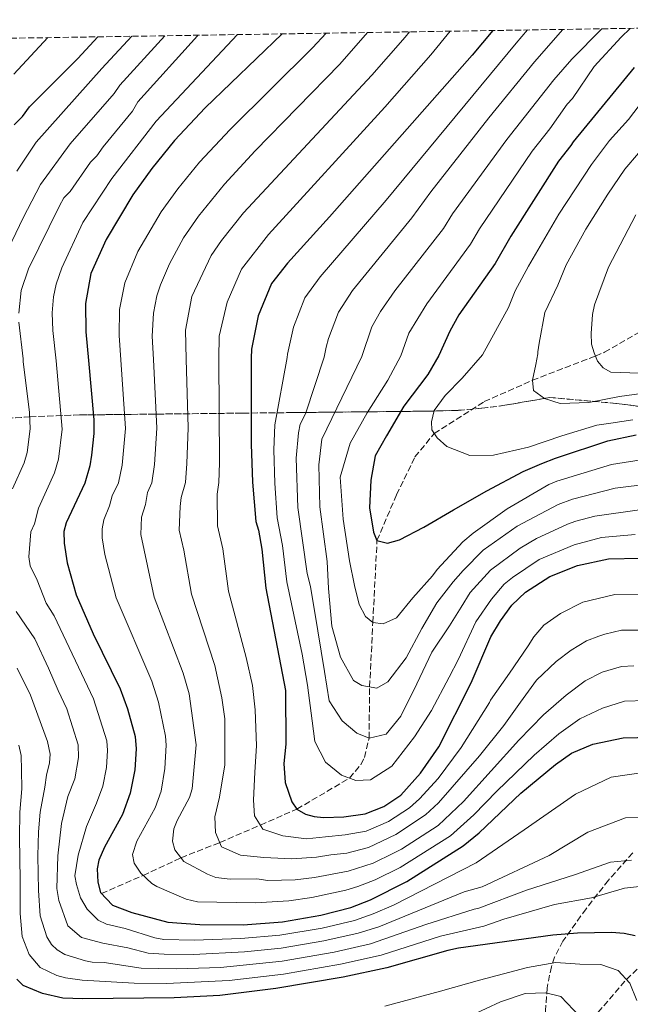
# Model space of a CAD drawing. Units: metres. Extents: x 606580 to 610002, y 4784790 to 4787158.
# Drawn here: x 608185 to 608356, y 4786859 to 4787135 of the extents above; entities that cross this region are included whole.
import ezdxf

# ---------------------------------------------------------------- set-up
doc = ezdxf.new("R2010")
doc.units = ezdxf.units.M
doc.header["$MEASUREMENT"] = 0
doc.linetypes.add('DGN Style 3', pattern=[2.435891, 1.739922, -0.695969])
for name, color, linetype, lineweight in [('Barranco lineal', 142, 'DGN Style 3', 13), ('Curva de nivel directora', 30, 'Continuous', 30), ('Curva de nivel intermedia', 30, 'Continuous', 0), ('Linea de separación interior de zonas arboladas', 92, 'DGN Style 3', 0), ('Senda', 7, 'DGN Style 3', 0), ('Zona arbolada', 92, 'DGN Style 3', 0)]:
    doc.layers.add(name, color=color, linetype=linetype, lineweight=lineweight)

msp = doc.modelspace()

# ---------------------------------------------------------------- linework, layer by layer
at = {"layer": 'Barranco lineal', "color": 142, "linetype": 'DGN Style 3', "lineweight": 13}
msp.add_polyline3d([(608208.23, 4786890.04, 225), (608219.86, 4786895.11, 220), (608230.47, 4786900.05, 215), (608241.34, 4786904.32, 210), (608252.72, 4786909.21, 205), (608262.96, 4786913.67, 200), (608277.72, 4786922.35, 195), (608280.89, 4786926.15, 192.98), (608281.88, 4786928.14, 191.94), (608283.16, 4786933.52, 190), (608283.33, 4786947.89, 185), (608284.22, 4786965.92, 180), (608285.38, 4786988.81, 175), (608290.88, 4787001.66, 172.78), (608296.03, 4787012.25, 171.25), (608301.43, 4787018.84, 170), (608315.42, 4787027.71, 167.47), (608328.96, 4787033.7, 165), (608346.57, 4787040.49, 160), (608349.12, 4787041.53, 159.61), (608362.08, 4787048.97, 156.94)], dxfattribs=at)
at = {"layer": 'Curva de nivel directora', "color": 30, "linetype": 'Continuous', "lineweight": 30, "flags": 128}
for points, elevation in [([(608183.74, 4787105.17), (608186.03, 4787107.53), (608188.03, 4787110.19), (608201.55, 4787123.79), (608207.22, 4787129.82)], 250), ([(608258.8, 4787130.64), (608237.21, 4787109.96), (608228.66, 4787100.85), (608222.3, 4787092.95), (608216.96, 4787085.58), (608209.51, 4787073.09), (608205.22, 4787063.58), (608203.74, 4787055.21), (608203.84, 4787047.21), (608204.53, 4787039.25), (608206.06, 4787022.63), (608206.02, 4787018.83), (608205.37, 4787012.7), (608204.95, 4787009.72), (608203.56, 4787004.91), (608198.29, 4786993.8), (608197.7, 4786991.37), (608197.72, 4786988.13), (608198.59, 4786982.63), (608201.07, 4786973.63), (608205.83, 4786962.74), (608213.46, 4786947.29), (608215.45, 4786941.73), (608217.68, 4786933.97), (608217.9, 4786930.55), (608217.56, 4786924.64), (608216.23, 4786918.11), (608214.05, 4786912.15), (608209.03, 4786903.05), (608207.47, 4786899.36), (608207.03, 4786896.91), (608207.16, 4786893.25), (608207.95, 4786890.34), (608211.28, 4786886.8), (608216.67, 4786884.7), (608226.76, 4786881.99), (608235.71, 4786881.33), (608247.86, 4786881.27), (608258.92, 4786882.1), (608269.64, 4786883.96), (608278.08, 4786886.12), (608283.55, 4786888.25), (608293.75, 4786893.41), (608309.49, 4786903.39), (608313.97, 4786907.03), (608325.71, 4786918.16), (608335.43, 4786926.19), (608339.84, 4786929.3), (608345.81, 4786931.8), (608354.39, 4786933.65), (608366.5, 4786933.92)], 225), ([(608317.86, 4787131.58), (608312.08, 4787124.65), (608272.11, 4787079.41), (608260.34, 4787066.49), (608255.82, 4787060.81), (608252.13, 4787051.73), (608250.24, 4787042.38), (608250.14, 4787039.9), (608250.13, 4787015.8), (608250.49, 4787005.18), (608251.45, 4786994.21), (608252.2, 4786991.76), (608253.15, 4786986.42), (608254.28, 4786975.49), (608259.78, 4786946.87), (608259.89, 4786931.8), (608259.32, 4786926.39), (608259.64, 4786921.12), (608261.51, 4786915.7), (608262.96, 4786913.67), (608265.33, 4786912.24), (608267.75, 4786911.58), (608270.44, 4786911.3), (608276.12, 4786911.54), (608282.03, 4786912.34), (608287.28, 4786914.37), (608292.03, 4786917.54), (608297.58, 4786923.71), (608302.67, 4786931.11), (608311.74, 4786949.03), (608317.27, 4786961.88), (608319.97, 4786966.4), (608323.2, 4786970.77), (608326.97, 4786974.39), (608333.77, 4786978.74), (608341.53, 4786981.86), (608350.2, 4786983.73), (608359.07, 4786983.86)], 200), ([(608357.39, 4787121.27), (608340.34, 4787100.4), (608339.68, 4787099.37), (608336.19, 4787095), (608322.88, 4787074.06), (608318.48, 4787066.34), (608308.35, 4787052.05), (608305.78, 4787047.42), (608302.75, 4787040.66), (608299.63, 4787035.35), (608292.95, 4787026.43), (608288.06, 4787018.1), (608284.83, 4787012.51), (608283.68, 4787005.72), (608283.3, 4786998), (608284.41, 4786991.15), (608285.38, 4786988.81), (608288.3, 4786988.09), (608291.68, 4786989.07), (608298.5, 4786992.62), (608306.82, 4786997.42), (608316.17, 4787002.79), (608326.37, 4787008.17), (608331.61, 4787010.39), (608335.36, 4787011.94), (608335.93, 4787012.1), (608350.01, 4787016.7), (608358.01, 4787018.41)], 175), ([(608357.73, 4786878.23), (608354.62, 4786878.87), (608351.11, 4786879.1), (608341.52, 4786878.99), (608334.64, 4786878.38), (608308.21, 4786874.71), (608305.23, 4786874.1), (608288.15, 4786869.22), (608275.89, 4786866.65), (608257.02, 4786863.47), (608241.38, 4786861.54), (608228.55, 4786860.86), (608202.96, 4786860.57), (608197.36, 4786860.78), (608191.67, 4786862.07), (608186.3, 4786864.31), (608184.47, 4786866.04)], 250)]:
    msp.add_lwpolyline(points, dxfattribs=dict(at, elevation=elevation))
at = {"layer": 'Curva de nivel intermedia', "color": 30, "linetype": 'Continuous', "lineweight": 0, "flags": 128}
for points, elevation in [([(608348.33, 4787132.07), (608339.97, 4787123.54), (608334.92, 4787117.82), (608321.77, 4787101.1), (608306.56, 4787080.26), (608304, 4787076.17), (608290.43, 4787058.73), (608286.36, 4787052.9), (608283.96, 4787048.67), (608281.14, 4787040.35), (608269.96, 4787017.18), (608269.06, 4787010.01), (608269.33, 4786998.26), (608271.47, 4786983), (608271.81, 4786975.37), (608272.7, 4786964.88), (608275.13, 4786956.23), (608278.83, 4786949.67), (608281.18, 4786948.27), (608285.33, 4786947.54), (608288.42, 4786949.25), (608293.53, 4786956.05), (608297.97, 4786964.26), (608302.17, 4786971.43), (608306.77, 4786977.31), (608309.52, 4786980.46), (608315.16, 4786986.14), (608324.7, 4786992.9), (608336.11, 4786998.96), (608340.13, 4787000.43), (608352.09, 4787003.54), (608361.92, 4787004.67)], 185), ([(608356.33, 4787132.2), (608353.81, 4787129.73), (608346.26, 4787121.52), (608340.15, 4787112.56), (608338.7, 4787110.94), (608333.83, 4787104.05), (608328.88, 4787097.8), (608314.1, 4787076.07), (608311.58, 4787071.75), (608299.31, 4787055.12), (608294.31, 4787046.84), (608292.1, 4787040.51), (608288.46, 4787033.71), (608282.6, 4787024.58), (608277.9, 4787016.11), (608275.03, 4787006.62), (608275.94, 4786994.84), (608277.68, 4786983.2), (608279.06, 4786976.22), (608280.41, 4786970.93), (608282.13, 4786967.58), (608284.22, 4786965.92), (608287.08, 4786965.56), (608290.82, 4786967.16), (608295.42, 4786972.78), (608300.92, 4786978.93), (608302.2, 4786980.69), (608309.41, 4786988.44), (608312.36, 4786990.91), (608321.85, 4786997.72), (608333.49, 4787004.48), (608335.77, 4787005.5), (608351.05, 4787010.12), (608361.21, 4787011.7)], 180), ([(608225.94, 4787130.12), (608213.32, 4787116.27), (608211.8, 4787113.95), (608199.46, 4787099.87), (608191.09, 4787088.52), (608186.24, 4787079.12), (608181.05, 4787068.23)], 240), ([(608193.18, 4787129.6), (608183.67, 4787119.37)], 255), ([(608216.67, 4787129.97), (608208.29, 4787120.94), (608189.92, 4787100.32), (608184.5, 4787092.27)], 245), ([(608185.01, 4787052.47), (608185.72, 4787058.8), (608187.74, 4787064.89), (608196.41, 4787082.52), (608197.67, 4787084.77), (608199.42, 4787086.55), (608205.17, 4787094.71), (608206.92, 4787096.5), (608208.7, 4787099.07), (608216.93, 4787109.03), (608218.35, 4787111.6), (608235.06, 4787130.12), (608235.18, 4787130.27)], 235), ([(608360.6, 4786924.02), (608351.03, 4786922.62), (608340.98, 4786917.85), (608326.58, 4786907.84), (608313.21, 4786898.62), (608289.97, 4786886.79), (608284.3, 4786884.32), (608279.11, 4786882.53), (608270.07, 4786880.36), (608258.17, 4786878.35), (608247.2, 4786877.46), (608234.14, 4786876.99), (608225.64, 4786877.2), (608223.17, 4786877.61), (608214.85, 4786880.23), (608209.59, 4786881.5), (608207.3, 4786882.54), (608204.16, 4786885.66), (608202.36, 4786888.83), (608201.17, 4786892.57), (608200.74, 4786895.02), (608201.7, 4786900.82), (608204.05, 4786908.84), (608206.79, 4786915.33), (608208.54, 4786920.11), (608209.59, 4786925.33), (608209.87, 4786930.06), (608209.69, 4786932.79), (608205.99, 4786944.54), (608194.92, 4786967.76), (608192.7, 4786971.28), (608190.22, 4786977.75), (608188.21, 4786981.8), (608187.82, 4786984.27), (608188.38, 4786991.25), (608189.42, 4786993.54), (608190.58, 4786997.91), (608195.06, 4787007.77), (608196.17, 4787011.62), (608197.16, 4787020), (608195.48, 4787039.12), (608194.56, 4787047.59), (608194.39, 4787052.59), (608194.73, 4787057.01), (608195.49, 4787060.62), (608197.07, 4787065.15), (608202.96, 4787077.81), (608211.06, 4787090.14), (608223.5, 4787106.23), (608246.27, 4787130.44)], 230), ([(608223.21, 4786914.01), (608224.92, 4786918.71), (608225.91, 4786924.99), (608226.32, 4786931.56), (608226.12, 4786934.05), (608224.16, 4786943.57), (608222.29, 4786949.49), (608212.28, 4786972.79), (608209.16, 4786984.95), (608208.44, 4786989.6), (608208.43, 4786992.1), (608208.86, 4786994.59), (608210.46, 4786998.55), (608211.23, 4787001.35), (608212.95, 4787004.97), (608214.02, 4787009.94), (608214.89, 4787020.2), (608213.59, 4787039.38), (608213.12, 4787046.24), (608213.22, 4787053.54), (608214.73, 4787060.99), (608218.39, 4787069.7), (608224.89, 4787080.86), (608229.6, 4787087.26), (608235.67, 4787094.72), (608244.27, 4787103.93), (608267.35, 4787126.79), (608271.11, 4787130.84)], 220), ([(608282.73, 4787131.02), (608275.01, 4787122.19), (608251.29, 4787097.87), (608242.67, 4787088.58), (608235.37, 4787079.6), (608231.21, 4787073.53), (608227.28, 4787066.32), (608224.71, 4787060.44), (608223.72, 4787057.36), (608222.79, 4787052.45), (608222.37, 4787046.08), (608222.73, 4787039.51), (608223.69, 4787020.28), (608223.09, 4787010.15), (608222.33, 4787005.02), (608221.05, 4787002.31), (608220.58, 4786998.96), (608219.43, 4786995.37), (608219.21, 4786990.56), (608222.95, 4786973), (608231.11, 4786951.69), (608232.77, 4786945.94), (608234.72, 4786931.63), (608233.6, 4786919.31), (608232.87, 4786916.91), (608229.36, 4786910.5), (608228.43, 4786908.13), (608228.06, 4786904.66), (608228.72, 4786902.3), (608231.3, 4786899), (608237.93, 4786895.46), (608240.26, 4786894.52), (608244.26, 4786894.04), (608251.76, 4786894.18), (608254.85, 4786893.66), (608262.45, 4786893.89), (608267.9, 4786894.54), (608277.3, 4786896.29), (608284.28, 4786898.56), (608290, 4786901.34), (608292.23, 4786902.47), (608302.51, 4786909.05), (608309.59, 4786915.77), (608325.08, 4786932.95), (608331.99, 4786940.03), (608338.41, 4786945.54), (608343.67, 4786949.61), (608348.44, 4786952), (608353.86, 4786953.61), (608357.36, 4786953.78)], 215), ([(608294.47, 4787131.21), (608293.29, 4787129.75), (608283.98, 4787119.1), (608248.01, 4787080.58), (608241.82, 4787072.85), (608238.97, 4787068.58), (608233.56, 4787057.11), (608231.75, 4787047.71), (608231.91, 4787039.64), (608232.5, 4787020.36), (608232.16, 4787010.37), (608231.72, 4787005.07), (608230.56, 4787000.87), (608230.21, 4786998.39), (608229.96, 4786991.77), (608231.29, 4786986.18), (608233.39, 4786973.83), (608239.93, 4786953.9), (608241.93, 4786944.78), (608242.74, 4786938.9), (608242.76, 4786926.08), (608241.3, 4786916.99), (608239.94, 4786911.54), (608240.12, 4786907.14), (608241.85, 4786903.14), (608247.18, 4786900.74), (608253.67, 4786900.16), (608261.57, 4786899.73), (608268.43, 4786900.19), (608272.44, 4786900.89), (608276.9, 4786901.37), (608283.03, 4786902.96), (608290.71, 4786906.52), (608298.97, 4786912.03), (608302.57, 4786915.39), (608314.1, 4786928.54), (608320.89, 4786937.05), (608325.61, 4786943.58), (608330.07, 4786949.72), (608335.58, 4786954.96), (608339.82, 4786958.12), (608344.07, 4786960.76), (608347.55, 4786962.09), (608349.17, 4786962.65), (608353.88, 4786963.75), (608361.69, 4786963.71)], 210), ([(608305.9, 4787131.39), (608300.5, 4787124.74), (608287.57, 4787110.1), (608255, 4787074.46), (608247.43, 4787064.75), (608243.4, 4787055.54), (608241.16, 4787046.05), (608241.07, 4787039.77), (608241.23, 4787010.58), (608241.1, 4787005.13), (608240.63, 4787001.78), (608240.71, 4786992.99), (608242.21, 4786986.51), (608243.83, 4786974.66), (608248.76, 4786956.1), (608250.54, 4786948.31), (608251.27, 4786941.46), (608251.64, 4786931.36), (608251.2, 4786923.97), (608250.77, 4786916.19), (608251.08, 4786911.79), (608253.45, 4786908.06), (608259.04, 4786906.18), (608265.66, 4786905.35), (608270.96, 4786905.92), (608276.51, 4786906.46), (608282.33, 4786907.52), (608288.57, 4786910.17), (608294.49, 4786914.05), (608297.25, 4786916.51), (608302.48, 4786922.28), (608308.95, 4786930.94), (608316.92, 4786943.52), (608317.18, 4786944.14), (608322.54, 4786951.71), (608327.76, 4786959.41), (608329.29, 4786961.92), (608332.16, 4786965.19), (608336.82, 4786968.42), (608343.03, 4786971.56), (608352.04, 4786973.74), (608359.13, 4786973.84)], 205), ([(608327.57, 4787131.74), (608324.41, 4787128.03), (608287.91, 4787084.1), (608269.42, 4787062.67), (608265.2, 4787056.76), (608261.95, 4787048.54), (608260.28, 4787040.99), (608260.23, 4787040.05), (608256.74, 4787021.18), (608256.44, 4787014.2), (608256.72, 4787004.87), (608257.43, 4786995.17), (608258.96, 4786987.48), (608260.09, 4786977.28), (608264.44, 4786957.02), (608265.96, 4786948.36), (608267.23, 4786938.39), (608267.94, 4786932.57), (608270.99, 4786926.78), (608275.43, 4786923.2), (608279.47, 4786921.69), (608283.61, 4786921.87), (608289.53, 4786925.69), (608295.91, 4786933.92), (608300.62, 4786941.23), (608305.57, 4786950.61), (608308.16, 4786955.44), (608313.09, 4786966.11), (608317.44, 4786972.46), (608321.02, 4786976.59), (608323.32, 4786978.52), (608330.81, 4786983.5), (608340.63, 4786987.68), (608348.3, 4786989.72), (608357.74, 4786990.53)], 195), ([(608337.49, 4787131.9), (608329.54, 4787122.78), (608316.76, 4787107.17), (608300.51, 4787086.43), (608295.19, 4787079.15), (608278.51, 4787058.86), (608274.58, 4787052.72), (608271.76, 4787045.36), (608271.13, 4787042.94), (608270.56, 4787040.2), (608265.33, 4787024.3), (608263.89, 4787021.44), (608263.38, 4787018.99), (608262.75, 4787011.94), (608263.25, 4786998.08), (608265.8, 4786979.65), (608266.75, 4786975.96), (608268.83, 4786963.54), (608270.64, 4786952.17), (608272.03, 4786944.02), (608275.59, 4786938.36), (608279.77, 4786934.91), (608283.16, 4786933.52), (608287.94, 4786934.61), (608292.03, 4786939.71), (608296.59, 4786948.7), (608300.77, 4786957.55), (608305.74, 4786964.99), (608308.92, 4786970.21), (608311.46, 4786974.25), (608317.15, 4786980.54), (608325.46, 4786986.73), (608330.1, 4786989.37), (608338.73, 4786993.43), (608341.09, 4786994.26), (608346.39, 4786995.7), (608358.91, 4786997.47)], 190), ([(608363.36, 4787116.47), (608355.8, 4787106.64), (608350.51, 4787100.78), (608345.5, 4787094.09), (608336.36, 4787080.17), (608327.82, 4787065.67), (608324.12, 4787058.76), (608322.18, 4787054.09), (608314.92, 4787040.84), (608309.28, 4787034.33), (608304.45, 4787029.48), (608301.39, 4787025.21), (608300.67, 4787022.1), (608300.79, 4787019.84), (608302.23, 4787017.6), (608304.98, 4787015.18), (608311.41, 4787012.62), (608317.99, 4787012.69), (608327.85, 4787014.96), (608337.13, 4787018.17), (608346.97, 4787021.1), (608350.92, 4787021.71), (608357.04, 4787022.67)], 170), ([(608358.6, 4787097.22), (608354.85, 4787092.74), (608350.01, 4787085.77), (608343.9, 4787075.95), (608338.35, 4787066.05), (608336.03, 4787060.32), (608332.44, 4787052.69), (608330.79, 4787044.12), (608330.46, 4787041.64), (608330.47, 4787041.06), (608329.85, 4787038.13), (608328.96, 4787033.7), (608329.27, 4787030.79), (608332.31, 4787028.56), (608336.74, 4787027.2), (608344.74, 4787027.48), (608353.28, 4787029.17), (608359.48, 4787029.99)], 165), ([(608357.9, 4787080.04), (608350.21, 4787065.4), (608346.3, 4787054.78), (608345.73, 4787052.11), (608345.42, 4787046.8), (608345.47, 4787043.83), (608346.2, 4787041.41), (608347.13, 4787039.08), (608348.73, 4787037.16), (608350.86, 4787035.97), (608380.22, 4787034.95)], 160), ([(608183.29, 4787003.31), (608186.55, 4787010.62), (608187.38, 4787013.51), (608188.24, 4787020.1), (608188.05, 4787024.72), (608186.3, 4787038.99), (608186.3, 4787039.74), (608185.02, 4787049.97)], 235), ([(608197.04, 4786909.68), (608198.8, 4786917.21), (608200.76, 4786922.11), (608201.75, 4786928.07), (608201.71, 4786931.62), (608198.51, 4786941.78), (608196.07, 4786946.84), (608193.37, 4786953.11), (608189.51, 4786961.35), (608184.33, 4786968.94)], 235), ([(608184.61, 4786953.12), (608188.36, 4786945.57), (608193.11, 4786932.58), (608193.81, 4786929.07), (608193.64, 4786926.58), (608192.8, 4786923.16), (608192.37, 4786919.81), (608190.99, 4786912.86), (608190.53, 4786907.28), (608190.39, 4786900.59), (608190.53, 4786890.91), (608191, 4786883.8), (608192.92, 4786877.93), (608194.22, 4786875.81), (608195.81, 4786874.27), (608197.94, 4786872.95), (608203.68, 4786871.2), (608205.61, 4786870.83), (608208.98, 4786870.77), (608219.32, 4786869.16), (608229.18, 4786868.97), (608241.54, 4786869.38), (608258.83, 4786871.1), (608273.4, 4786873.62), (608283.61, 4786875.93), (608299.04, 4786881.37), (608312.59, 4786885.69), (608313.87, 4786885.94), (608327.29, 4786891.01), (608340.71, 4786895.3), (608350.78, 4786898.78), (608356.73, 4786899.37)], 240), ([(608360.83, 4786944.1), (608354.75, 4786943.91), (608348.55, 4786941.89), (608342.24, 4786938.97), (608336.33, 4786934.76), (608329.4, 4786928.73), (608318.97, 4786918.73), (608312.53, 4786912.06), (608306, 4786906.22), (608291.87, 4786897.37), (608284.88, 4786893.9), (608280.06, 4786891.99), (608276.62, 4786890.95), (608267.14, 4786888.96), (608260.69, 4786887.99), (608251.36, 4786887.46), (608235.13, 4786887.74), (608231.97, 4786888.46), (608223.7, 4786891.97), (608222.27, 4786892.83), (608219.23, 4786895.71), (608217.36, 4786898.55), (608216.9, 4786900.97), (608218.14, 4786904.69), (608223.21, 4786914.01)], 220), ([(608185.08, 4786931.52), (608185.68, 4786928.67), (608185.82, 4786924.54), (608185.88, 4786919.36), (608185.29, 4786912.77), (608185.28, 4786905.71), (608185.41, 4786893.86), (608185.42, 4786884.45), (608185.96, 4786877.97), (608187.99, 4786873), (608191.05, 4786869.3), (608195.73, 4786867.12), (608198.16, 4786866.47), (608202.77, 4786865.83), (608217.39, 4786864.94), (608226.39, 4786864.87), (608243.94, 4786865.71), (608259.16, 4786867.49), (608275.12, 4786870.23), (608286.6, 4786872.78), (608303.2, 4786878.07), (608315.35, 4786880.89), (608320.9, 4786882.91), (608335.11, 4786886.95), (608345.45, 4786888.88), (608354.75, 4786891.57), (608363.03, 4786892.44)], 245), ([(608364.11, 4786911.62), (608355.04, 4786911.27), (608344.47, 4786907.26), (608333.66, 4786900.66), (608314.84, 4786891.91), (608309.83, 4786890.5), (608285.86, 4786880.73), (608280.14, 4786878.95), (608270.51, 4786876.76), (608258.5, 4786874.72), (608248.24, 4786873.75), (608233.99, 4786873.02), (608225.76, 4786873.06), (608221.24, 4786873.39), (608215.58, 4786874.81), (608208.56, 4786876.11), (608202.58, 4786877.76), (608198.78, 4786880.99), (608196.27, 4786888.09), (608195.65, 4786891.46), (608195.97, 4786900.56), (608197.04, 4786909.68)], 235), ([(608287.55, 4786858.53), (608303.18, 4786862.7), (608314.06, 4786865.83), (608327.57, 4786869.37), (608335.46, 4786870.77), (608342.24, 4786870.28), (608348.07, 4786870.16), (608352.98, 4786868.52), (608356.22, 4786864.98), (608358.16, 4786860.11)], 255), ([(608311.91, 4786856.02), (608319.96, 4786859.69), (608326.9, 4786862.02), (608332.73, 4786862.27), (608336.88, 4786861.19), (608342.21, 4786855.6)], 260)]:
    msp.add_lwpolyline(points, dxfattribs=dict(at, elevation=elevation))
at = {"layer": 'Linea de separación interior de zonas arboladas', "color": 92, "linetype": 'DGN Style 3', "lineweight": 0}
msp.add_polyline3d([(608164.74, 4787021.83, 248.22), (608188.2, 4787023.48, 239.74), (608202.05, 4787023.99, 234.2), (608216.42, 4787024.15, 227.45), (608247.69, 4787024.5, 211.57), (608261.79, 4787024.65, 205.33), (608266.6, 4787024.7, 204.42), (608271.58, 4787024.76, 204.34), (608292.15, 4787024.97, 206.99), (608297.18, 4787025.03, 207.12), (608302.05, 4787025.1, 206.53), (608308.11, 4787025.28, 204.55), (608314.77, 4787025.85, 201.29), (608321.21, 4787026.7, 197.35), (608333.85, 4787028.88, 188.74), (608352.32, 4787027.21, 184.75), (608410.52, 4787019.9, 168.24)], dxfattribs=at)
at = {"layer": 'Senda', "color": 7, "linetype": 'DGN Style 3', "lineweight": 0}
msp.add_polyline3d([(608299.28, 4786817.21, 275.25), (608310.72, 4786828.22, 271.29), (608323.58, 4786842.15, 264.88), (608326.89, 4786845.5, 263.51), (608328.83, 4786846.91, 262.94), (608331.09, 4786847.87, 262.45), (608338.48, 4786849.81, 261.11), (608342.25, 4786851.71, 260.16), (608345.74, 4786854.95, 258.9), (608355.27, 4786865.97, 254.89), (608358.75, 4786869.27, 253.48)], dxfattribs=at)
at = {"layer": 'Zona arbolada', "color": 92, "linetype": 'DGN Style 3', "lineweight": 0}
for points in [[(607933.1, 4787125.45, 267.35), (608009.38, 4787126.67, 314.93), (608043.08, 4787127.2, 326.62), (608045.78, 4787127.25, 326.63), (608178.87, 4787129.37, 260.69), (608182.75, 4787129.43, 260.61), (608508.03, 4787134.62, 121.66)], [(608410.52, 4787019.9, 168.24), (608352.32, 4787027.21, 184.75), (608333.85, 4787028.88, 188.74), (608321.21, 4787026.7, 197.35), (608314.77, 4787025.85, 201.29), (608308.11, 4787025.28, 204.55), (608302.05, 4787025.1, 206.53), (608297.18, 4787025.03, 207.12), (608292.15, 4787024.97, 206.99), (608271.58, 4787024.76, 204.34), (608266.6, 4787024.7, 204.42), (608261.79, 4787024.65, 205.33), (608247.69, 4787024.5, 211.57), (608216.42, 4787024.15, 227.45), (608202.05, 4787023.99, 234.2), (608188.2, 4787023.48, 239.74), (608164.74, 4787021.83, 248.22)], [(608164.74, 4787021.83, 248.22), (608188.2, 4787023.48, 239.74), (608202.05, 4787023.99, 234.2), (608216.42, 4787024.15, 227.45), (608247.69, 4787024.5, 211.57), (608261.79, 4787024.65, 205.33), (608266.6, 4787024.7, 204.42), (608271.58, 4787024.76, 204.34), (608292.15, 4787024.97, 206.99), (608297.18, 4787025.03, 207.12), (608302.05, 4787025.1, 206.53), (608308.11, 4787025.28, 204.55), (608314.77, 4787025.85, 201.29), (608321.21, 4787026.7, 197.35), (608333.85, 4787028.88, 188.74), (608352.32, 4787027.21, 184.75), (608410.52, 4787019.9, 168.24)], [(608357.02, 4786901.41, 251.21), (608350.2, 4786893.75, 253.01), (608343.94, 4786885.73, 254.57), (608337.46, 4786876.74, 256.15), (608335.13, 4786872.23, 256.74), (608334.24, 4786869.56, 256.99), (608333.04, 4786863.63, 257.34), (608332.62, 4786857.26, 257.5), (608332.98, 4786850.86, 257.42), (608334.14, 4786844.84, 257.09), (608335.02, 4786842.11, 256.82), (608337.39, 4786837.44, 256.05), (608338.89, 4786835.61, 255.54), (608340.6, 4786834.19, 254.95), (608342.52, 4786833.21, 254.26), (608348.63, 4786832.21, 251.94), (608364.15, 4786830.25, 245.05)], [(608357.02, 4786901.41, 251.21), (608350.2, 4786893.75, 253.01), (608343.94, 4786885.73, 254.57), (608337.46, 4786876.74, 256.15), (608335.13, 4786872.23, 256.74), (608334.24, 4786869.56, 256.99), (608333.04, 4786863.63, 257.34), (608332.62, 4786857.26, 257.5), (608332.98, 4786850.86, 257.42), (608334.14, 4786844.84, 257.09), (608335.02, 4786842.11, 256.82), (608337.39, 4786837.44, 256.05), (608338.89, 4786835.61, 255.54), (608340.6, 4786834.19, 254.95), (608342.52, 4786833.21, 254.26), (608348.63, 4786832.21, 251.94), (608364.15, 4786830.25, 245.05)]]:
    msp.add_polyline3d(points, dxfattribs=at)

doc.saveas('drawing.dxf')
